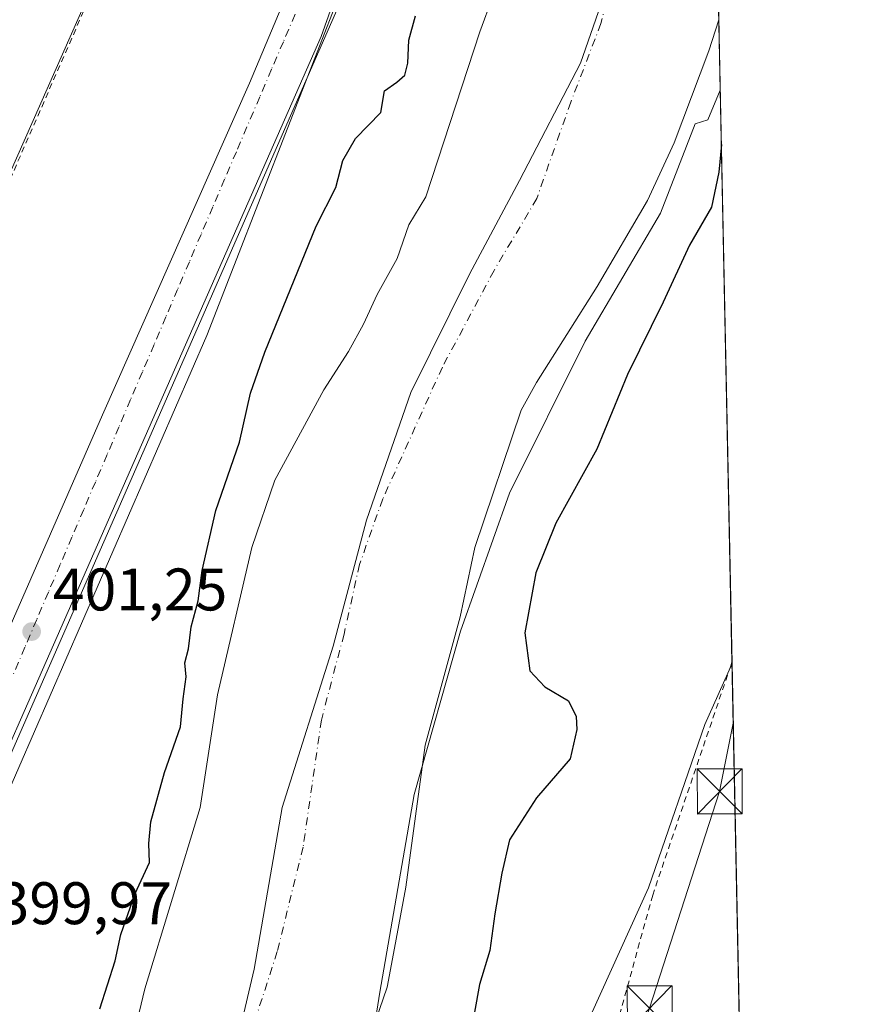
# Model space of a CAD drawing. Units: metres. Extents: x 638426 to 641892, y 4715933 to 4718316.
# Drawn here: x 641750 to 641892, y 4717043 to 4717208 of the extents above; entities that cross this region are included whole.
import ezdxf

# ---------------------------------------------------------------- set-up
doc = ezdxf.new("R2010")
doc.units = ezdxf.units.M
doc.header["$MEASUREMENT"] = 0
doc.linetypes.add('DGN Style 2', pattern=[1.6480167562047852, 0.988810053722871, -0.6592067024819142])
doc.linetypes.add('DGN Style 4', pattern=[2.6384748266838614, 1.318413404963828, -0.6592067024819142, 0.001648016756204785, -0.6592067024819142])
for name, color, linetype, lineweight in [('Alambrada', 7, 'DGN Style 2', 0), ('Arbolado forestal CxS', 92, 'Continuous', 0), ('Comarca CxS', 21, 'Continuous', 0), ('Comunidad Autónoma CxS', 142, 'Continuous', 0), ('Corriente natural Cxs', 4, 'Continuous', 13), ('Corriente natural eje', 4, 'DGN Style 4', 0), ('Cultivos herbáceos CxS', 92, 'Continuous', 0), ('Cultivos leñosos CxS', 92, 'Continuous', 0), ('Curva de nivel maestra', 30, 'Continuous', 30), ('Entidad de ámbito territorial', 7, 'Continuous', 0), ('Entidad de ámbito territorial CxS', 92, 'Continuous', 0), ('Espacio natural protegido', 121, 'Continuous', 13), ('Espacio natural protegido CxS', 121, 'Continuous', 0), ('Municipio CxS', 4, 'Continuous', 0), ('Núcleo urbano CxS', 7, 'Continuous', 0), ('Provincia CxS', 1, 'Continuous', 0), ('Punto de cota en terreno', 7, 'Continuous', 0), ('Recinto industrial CxS', 135, 'Continuous', 0), ('Rótulo de punto de cota en terreno', 7, 'Continuous', 0), ('Suelo desnudo CxS', 253, 'Continuous', 0), ('Tendido', 6, 'Continuous', 0), ('Torre de tendido puntual', 7, 'Continuous', 0), ('Valla', 7, 'DGN Style 2', 0), ('Vegetación y arbolados urbanos CxS', 151, 'Continuous', 0), ('Vía urbana Cxs', 4, 'Continuous', 0), ('Vía urbana eje', 4, 'DGN Style 4', 0)]:
    doc.layers.add(name, color=color, linetype=linetype, lineweight=lineweight)
doc.styles.add('Style-Arial', font='txt')

# ---------------------------------------------------------------- blocks, each defined once
blk = doc.blocks.new('*U14')
at = {"layer": 'Arbolado forestal CxS', "color": 92, "linetype": 'Continuous', "lineweight": 0}
blk.add_polyline3d([(641807.8901000004, 4717035.1801, 393.5577999999951), (641811.5800999999, 4717045.9901, 393.7783000000054), (641812.6801000005, 4717051.610099999, 393.9554999999964), (641814.7200999996, 4717062.690099999, 393.9294999999984), (641817.9600999998, 4717086.4001, 394.1827999999951), (641823.7801000001, 4717107.840100001, 394.5040000000009), (641826.2600999996, 4717119.380100001, 394.3261999999959), (641833.9901000002, 4717142.350099999, 394.4870999999985), (641836.5201000003, 4717146.950099999, 393.8150000000023), (641846.6901000004, 4717162.950099999, 394.0436000000045), (641855.0900999998, 4717177.350099999, 393.2715999999928), (641859.5500999996, 4717186.9801, 393.8653999999952), (641865.3201000001, 4717202.3101, 394.420100000003), (641866.9901000002, 4717207.4901, 394.5960999999952), (641866.9967999998, 4717207.5109, 394.5975999999937), (641869.1926999995, 4717100.024900001, 402.4106000000029), (641864.6580999997, 4717089.885500001, 402.2498000000051), (641855.2456999999, 4717062.580900001, 402.2081999999937), (641845.8331000004, 4717041.865900001, 401.6435000000056)], dxfattribs=at)
blk = doc.blocks.new('*U17')
at = {"layer": 'Arbolado forestal CxS', "color": 92, "linetype": 'Continuous', "lineweight": 0}
for points in [[(641824.0201000003, 4717306.130100001, 396.3867000000027), (641830.5138999998, 4717292.7676, 396.4403000000021), (641837.4313000003, 4717278.533700001, 395.565499999997), (641836.9020999996, 4717251.016899999, 396.3552999999956), (641835.4685000004, 4717243.584799999, 397.1432999999961), (641833.1849999997, 4717231.746400001, 397.0994999999967), (641829.2701000003, 4717211.450099999, 396.8132000000041), (641827.0601000005, 4717205.5101, 396.9893000000012), (641818.0601000005, 4717177.960100001, 396.3678999999975), (641815.2301000003, 4717173.290100001, 396.2424000000028), (641813.2401000002, 4717167.6501, 395.6468000000023), (641809.9200999998, 4717161.630100001, 395.5084999999963), (641807.6201, 4717156.6601, 395.4164000000019), (641805.1601, 4717152.140100001, 395.8608999999997), (641801.0201000003, 4717145.720100001, 396.1040999999968), (641792.8501000004, 4717130.6601, 396.2341000000015), (641789.0201000003, 4717119.390100001, 396.0926000000036), (641783.2600999996, 4717094.8201, 397.9851000000053), (641780.3800999997, 4717076.030099999, 396.818299999999), (641771.1401000004, 4717045.720100001, 396.2587000000058), (641763.1220000006, 4717012.2565, 396.9924000000028)], [(641696.7401000002, 4716966.460100001, 400.6509999999981), (641802.3299000004, 4717207.2336, 401.1705999999977), (641802.9401000004, 4717208.625, 401.1821000000054), (641805.2551999995, 4717217.5547, 401.2541000000056), (641805.3364000004, 4717219.260600001, 401.2599000000046), (641805.5859000003, 4717224.5, 401.2949999999983), (641806.6420999998, 4717224.484400001, 401.2820999999968), (641812.3499999996, 4717224.4, 400.8598999999958), (641817.4600999998, 4717224.630100001, 400.4962999999989), (641816.9800000006, 4717235.039999999, 400.1760999999969), (641811.8700000001, 4717234.800000001, 400.7482000000018), (641807.5148999998, 4717235.033199999, 401.4076999999961), (641806.5780999997, 4717235.0834, 401.4147999999986), (641806.5780999997, 4717242.028700001, 401.4771000000038), (641806.3097000001, 4717247.396500001, 401.3589000000065), (641805.5859000003, 4717261.872500001, 401.4894000000059), (641805.9167, 4717273.448100001, 401.4856), (641806.2334000003, 4717279.148399999, 401.7540000000009), (641806.5780999997, 4717285.3543, 401.8901999999944), (641806.2473999998, 4717296.599099999, 401.8613999999943), (641800.625, 4717307.844000001, 402.1772999999957)]]:
    blk.add_polyline3d(points, dxfattribs=at)
blk = doc.blocks.new('*U25')
at = {"layer": 'Suelo desnudo CxS', "color": 253, "linetype": 'Continuous', "lineweight": 0}
for points in [[(641864.9030999999, 4717309.997400001, 394.6104999999953), (641866.9967999998, 4717207.5109, 394.5975999999937), (641866.9901000002, 4717207.4901, 394.5960999999952), (641865.3201000001, 4717202.3101, 394.420100000003), (641859.5500999996, 4717186.9801, 393.8653999999952), (641855.0900999998, 4717177.350099999, 393.2715999999928), (641846.6901000004, 4717162.950099999, 394.0436000000045), (641836.5201000003, 4717146.950099999, 393.8150000000023), (641833.9901000002, 4717142.350099999, 394.4870999999985), (641826.2600999996, 4717119.380100001, 394.3261999999959), (641823.7801000001, 4717107.840100001, 394.5040000000009), (641817.9600999998, 4717086.4001, 394.1827999999951), (641814.7200999996, 4717062.690099999, 393.9294999999984), (641812.6801000005, 4717051.610099999, 393.9554999999964), (641811.5800999999, 4717045.9901, 393.7783000000054), (641807.8901000004, 4717035.1801, 393.5577999999951)], [(641763.1220000006, 4717012.2565, 396.9924000000028), (641771.1401000004, 4717045.720100001, 396.2587000000058), (641780.3800999997, 4717076.030099999, 396.818299999999), (641783.2600999996, 4717094.8201, 397.9851000000053), (641789.0201000003, 4717119.390100001, 396.0926000000036), (641792.8501000004, 4717130.6601, 396.2341000000015), (641801.0201000003, 4717145.720100001, 396.1040999999968), (641805.1601, 4717152.140100001, 395.8608999999997), (641807.6201, 4717156.6601, 395.4164000000019), (641809.9200999998, 4717161.630100001, 395.5084999999963), (641813.2401000002, 4717167.6501, 395.6468000000023), (641815.2301000003, 4717173.290100001, 396.2424000000028), (641818.0601000005, 4717177.960100001, 396.3678999999975), (641827.0601000005, 4717205.5101, 396.9893000000012), (641829.2701000003, 4717211.450099999, 396.8132000000041), (641833.1849999997, 4717231.746400001, 397.0994999999967), (641835.4685000004, 4717243.584799999, 397.1432999999961), (641836.9020999996, 4717251.016899999, 396.3552999999956), (641837.4313000003, 4717278.533700001, 395.565499999997), (641830.5138999998, 4717292.7676, 396.4403000000021), (641824.0201000003, 4717306.130100001, 396.3867000000027)]]:
    blk.add_polyline3d(points, dxfattribs=at)
blk = doc.blocks.new('*U27')
at = {"layer": 'Espacio natural protegido CxS', "color": 121, "linetype": 'Continuous', "lineweight": 0, "flags": 128}
blk.add_lwpolyline([(641805.3415, 4717013.488700001), (641810.3730999995, 4717045.173300001), (641816.1298499996, 4717078.149900001), (641823.8343000005, 4717105.4595), (641832.0488999991, 4717128.4593), (641844.6414499996, 4717153.8729), (641857.2269500003, 4717175.217599999), (641863.0120999992, 4717190.135299998), (641865.1552499996, 4717190.796399999), (641867.2369081121, 4717195.759196595), (641881.6874117604, 4716488.408758292)], dxfattribs=at)
blk = doc.blocks.new('5PATER')
at = {"layer": 'Cultivos leñosos CxS', "linetype": 'Continuous', "lineweight": 0}
h = blk.add_hatch(color=51, dxfattribs=at)
edge = h.paths.add_edge_path()
edge.add_ellipse((0, 0), major_axis=(-0.1095731443231308, -0.1110710700762829), ratio=0.9994222409660322, start_angle=0, end_angle=360)
blk = doc.blocks.new('*U34')
at = {"layer": 'Vía urbana Cxs', "color": 4, "linetype": 'Continuous', "lineweight": 0}
for points in [[(641764.9864999996, 4717302.8421, 402.3246000000072), (641777.5542000001, 4717293.978499999, 402.0625), (641785.8886000002, 4717285.7764, 401.8945999999996), (641794.4875999996, 4717274.796200001, 402.0623000000051), (641798.4809999998, 4717267.220000001, 402.1753000000026), (641801.4937000005, 4717261.083000001, 402.9921999999933), (641802.8767999997, 4717256.8555, 402.5194000000047), (641804.0228000004, 4717252.557700001, 403.5544999999984), (641804.9281000001, 4717248.2028, 404.2353000000003), (641805.5899999999, 4717243.804300001, 404.125), (641805.9961000001, 4717239.530300001, 402.7783999999957), (641806.1721999999, 4717235.240499999, 401.811400000006), (641806.1179999998, 4717230.9476, 401.7848999999987), (641805.8334999997, 4717226.663699999, 401.9309999999969), (641805.3196, 4717222.4012, 402.4312999999966), (641804.5778000001, 4717218.1724, 403.6909000000014), (641803.6102, 4717213.989600001, 403.6388000000007), (641802.4195999998, 4717209.864600001, 402.9057999999932), (641800.573, 4717204.681500001, 402.4717999999993), (641698.4966000002, 4716972.8928, 401.5494000000036)], [(641699.2903000005, 4716995.117799999, 402.1524000000064), (641743.3436000004, 4717094.336800001, 401.5326000000059), (641764.0604999998, 4717141.564999999, 401.085500000001), (641788.5873999996, 4717196.8895, 400.9360000000015), (641795.4929999998, 4717213.399499999, 401.1762000000017)]]:
    blk.add_polyline3d(points, dxfattribs=at)
blk = doc.blocks.new('5TTEND')
at = {"layer": 'Recinto industrial CxS', "color": 7, "linetype": 'Continuous', "lineweight": 0}
for p, q in [((-0.375, 0.3754), (0.375, -0.3746)), ((0.3720000000000001, 0.3784000000000001), (-0.3720000000000001, -0.3776))]:
    blk.add_line(p, q, dxfattribs=at)
at = {"layer": 'Recinto industrial CxS', "color": 7, "linetype": 'Continuous', "lineweight": 0, "flags": 128}
blk.add_lwpolyline([(-0.375, -0.3746), (0.375, -0.3746), (0.375, 0.3754), (-0.375, 0.3754), (-0.3720000000000001, -0.3776)], dxfattribs=at)

msp = doc.modelspace()

# ---------------------------------------------------------------- linework, layer by layer
at = {"layer": 'Alambrada', "color": 7, "linetype": 'DGN Style 2', "lineweight": 0}
msp.add_polyline3d([(641869.1873000005, 4717100.289000001, 406.3916999999929), (641869.1700999998, 4717100.2401, 406.3845000000001), (641868.9801000003, 4717099.6801, 406.286300000007), (641855.9401000004, 4717061.390100001, 407.2847000000039), (641849.6101000002, 4717038.440099999, 405.7773000000016), (641847.1700999998, 4717016.920100001, 408.8847999999998), (641846.2100999998, 4717003.0101, 409.4443000000028), (641839.1401000004, 4716980.5001, 413.6003000000055), (641829.8400999998, 4716949.590100001, 411.2891999999993), (641823.3901000004, 4716934.550100001, 409.5342999999993), (641814.8400999998, 4716920.380100001, 408.1310999999987), (641799.6901000004, 4716890.4101, 406.8389000000025)], dxfattribs=at)
at = {"layer": 'Arbolado forestal CxS', "color": 92, "linetype": 'Continuous', "lineweight": 0, "extrusion": (-0.001481973647964862, 0.07254384144331152, 0.9973641234888865), "elevation": 341646.6812406267, "flags": 128}
msp.add_lwpolyline([(-738079.2413042362, -4690688.294582441), (-738079.2413042362, -4690580.766881563)], dxfattribs=at)
at = {"layer": 'Arbolado forestal CxS', "color": 92, "linetype": 'Continuous', "lineweight": 0, "extrusion": (-0.0008428155035608235, 0.04121992047395844, 0.9991497424401148), "elevation": 194299.5790346492, "flags": 128}
msp.add_lwpolyline([(-738164.5105273922, -4698977.78041895), (-738164.5105273923, -4698977.516038959)], dxfattribs=at)
at = {"layer": 'Arbolado forestal CxS', "color": 92, "linetype": 'Continuous', "lineweight": 0}
for points in [[(641763.1220000006, 4717012.2565, 396.9924000000028), (641771.1401000004, 4717045.720100001, 396.2587000000058), (641780.3800999997, 4717076.030099999, 396.818299999999), (641783.2600999996, 4717094.8201, 397.9851000000053), (641789.0201000003, 4717119.390100001, 396.0926000000036), (641792.8501000004, 4717130.6601, 396.2341000000015), (641801.0201000003, 4717145.720100001, 396.1040999999968), (641805.1601, 4717152.140100001, 395.8608999999997), (641807.6201, 4717156.6601, 395.4164000000019), (641809.9200999998, 4717161.630100001, 395.5084999999963), (641813.2401000002, 4717167.6501, 395.6468000000023), (641815.2301000003, 4717173.290100001, 396.2424000000028), (641818.0601000005, 4717177.960100001, 396.3678999999975), (641827.0601000005, 4717205.5101, 396.9893000000012), (641829.2701000003, 4717211.450099999, 396.8132000000041), (641833.1849999997, 4717231.746400001, 397.0994999999967), (641835.4685000004, 4717243.584799999, 397.1432999999961), (641836.9020999996, 4717251.016899999, 396.3552999999956), (641837.4313000003, 4717278.533700001, 395.565499999997), (641830.5138999998, 4717292.7676, 396.4403000000021), (641824.0201000003, 4717306.130100001, 396.3867000000027)], [(641806.2334000003, 4717279.148399999, 401.7540000000009), (641805.9167, 4717273.448100001, 401.4856), (641805.5859000003, 4717261.872500001, 401.4894000000059), (641806.3097000001, 4717247.396500001, 401.3589000000065), (641806.5780999997, 4717242.028700001, 401.4771000000038), (641806.5780999997, 4717235.0834, 401.4147999999986), (641807.5148999998, 4717235.033199999, 401.4076999999961), (641811.8700000001, 4717234.800000001, 400.7482000000018), (641816.9800000006, 4717235.039999999, 400.1760999999969), (641817.4600999998, 4717224.630100001, 400.4962999999989), (641812.3499999996, 4717224.4, 400.8598999999958), (641806.6420999998, 4717224.484400001, 401.2820999999968), (641805.5859000003, 4717224.5, 401.2949999999983), (641805.3364000004, 4717219.260600001, 401.2599000000046), (641805.2551999995, 4717217.5547, 401.2541000000056), (641802.9401000004, 4717208.625, 401.1821000000054), (641802.3299000004, 4717207.2336, 401.1705999999977), (641696.7401000002, 4716966.460100001, 400.6509999999981), (641695.5499999998, 4716963.850000001, 400.5673999999999), (641671.9420999996, 4716900.8893, 400.1003000000055), (641646.9389000004, 4716888.189300001, 400.4187999999995), (641615.7340000002, 4716878.528899999, 402.7391000000061)], [(641866.9967999998, 4717207.5109, 394.5975999999937), (641866.9901000002, 4717207.4901, 394.5960999999952), (641865.3201000001, 4717202.3101, 394.420100000003), (641859.5500999996, 4717186.9801, 393.8653999999952), (641855.0900999998, 4717177.350099999, 393.2715999999928), (641846.6901000004, 4717162.950099999, 394.0436000000045), (641836.5201000003, 4717146.950099999, 393.8150000000023), (641833.9901000002, 4717142.350099999, 394.4870999999985), (641826.2600999996, 4717119.380100001, 394.3261999999959), (641823.7801000001, 4717107.840100001, 394.5040000000009), (641817.9600999998, 4717086.4001, 394.1827999999951), (641814.7200999996, 4717062.690099999, 393.9294999999984), (641812.6801000005, 4717051.610099999, 393.9554999999964), (641811.5800999999, 4717045.9901, 393.7783000000054), (641807.8901000004, 4717035.1801, 393.5577999999951)], [(641869.1926999995, 4717100.024900001, 402.4106000000029), (641864.6580999997, 4717089.885500001, 402.2498000000051), (641855.2456999999, 4717062.580900001, 402.2081999999937), (641845.8331000004, 4717041.865900001, 401.6435000000056)]]:
    msp.add_polyline3d(points, dxfattribs=at)
at = {"layer": 'Comarca CxS', "color": 21, "linetype": 'Continuous', "lineweight": 0, "flags": 128}
msp.add_lwpolyline([(640467.8764577382, 4715973.433649577), (638472.3200010427, 4715933.099982826), (638457.8689753755, 4716658.284424899), (638426.2200010421, 4718246.499982799), (641191.9755266805, 4718302.395408884), (641322.286399999, 4718305.029100001), (641459.699099999, 4718307.8062), (641844.3600010681, 4718315.579982803), (641862.2448000005, 4717440.122700001), (641862.4283999993, 4717431.133199999), (641863.1216631468, 4717397.199403015), (641863.7013999998, 4717368.819399999), (641864.3908221414, 4717335.073909355), (641864.6566792437, 4717322.064427508), (641867.2369081121, 4717195.759196595), (641881.6874117604, 4716488.408758292), (641891.6200010688, 4716002.209982827), (641017.0850943067, 4715984.53411133), (640877.2997340391, 4715981.708806078), (640814.9276560006, 4715980.448157901)], close=True, dxfattribs=at)
at = {"layer": 'Comunidad Autónoma CxS', "color": 142, "linetype": 'Continuous', "lineweight": 0, "flags": 128}
msp.add_lwpolyline([(640467.8764577382, 4715973.433649577), (638472.3200010427, 4715933.099982826), (638457.8689753755, 4716658.284424899), (638426.2200010421, 4718246.499982799), (641191.9755266805, 4718302.395408884), (641322.286399999, 4718305.029100001), (641459.699099999, 4718307.8062), (641844.3600010681, 4718315.579982803), (641862.2448000005, 4717440.122700001), (641862.4283999993, 4717431.133199999), (641863.1216631468, 4717397.199403015), (641863.7013999998, 4717368.819399999), (641864.3908221414, 4717335.073909355), (641864.6566792437, 4717322.064427508), (641867.2369081121, 4717195.759196595), (641881.6874117604, 4716488.408758292), (641891.6200010688, 4716002.209982827), (641017.0850943067, 4715984.53411133), (640877.2997340391, 4715981.708806078), (640814.9276560006, 4715980.448157901)], close=True, dxfattribs=at)
at = {"layer": 'Corriente natural Cxs', "color": 4, "linetype": 'Continuous', "lineweight": 13}
for points in [[(641864.9030999999, 4717309.997400001, 394.6104999999953), (641866.9967999998, 4717207.5109, 394.5975999999937), (641866.9901000002, 4717207.4901, 394.5960999999952), (641865.3201000001, 4717202.3101, 394.420100000003), (641859.5500999996, 4717186.9801, 393.8653999999952), (641855.0900999998, 4717177.350099999, 393.2715999999928), (641846.6901000004, 4717162.950099999, 394.0436000000045), (641836.5201000003, 4717146.950099999, 393.8150000000023), (641833.9901000002, 4717142.350099999, 394.4870999999985), (641826.2600999996, 4717119.380100001, 394.3261999999959), (641823.7801000001, 4717107.840100001, 394.5040000000009), (641817.9600999998, 4717086.4001, 394.1827999999951), (641814.7200999996, 4717062.690099999, 393.9294999999984), (641812.6801000005, 4717051.610099999, 393.9554999999964), (641811.5800999999, 4717045.9901, 393.7783000000054), (641807.8901000004, 4717035.1801, 393.5577999999951)], [(641763.1220000006, 4717012.2565, 396.9924000000028), (641771.1401000004, 4717045.720100001, 396.2587000000058), (641780.3800999997, 4717076.030099999, 396.818299999999), (641783.2600999996, 4717094.8201, 397.9851000000053), (641789.0201000003, 4717119.390100001, 396.0926000000036), (641792.8501000004, 4717130.6601, 396.2341000000015), (641801.0201000003, 4717145.720100001, 396.1040999999968), (641805.1601, 4717152.140100001, 395.8608999999997), (641807.6201, 4717156.6601, 395.4164000000019), (641809.9200999998, 4717161.630100001, 395.5084999999963), (641813.2401000002, 4717167.6501, 395.6468000000023), (641815.2301000003, 4717173.290100001, 396.2424000000028), (641818.0601000005, 4717177.960100001, 396.3678999999975), (641827.0601000005, 4717205.5101, 396.9893000000012), (641829.2701000003, 4717211.450099999, 396.8132000000041), (641836.9020999996, 4717251.016899999, 396.3552999999956), (641837.4313000003, 4717278.533700001, 395.565499999997), (641824.0201000003, 4717306.130100001, 396.3867000000027)], [(641763.1220000006, 4717012.2565, 396.9924000000028), (641771.1401000004, 4717045.720100001, 396.2587000000058), (641780.3800999997, 4717076.030099999, 396.818299999999), (641783.2600999996, 4717094.8201, 397.9851000000053), (641789.0201000003, 4717119.390100001, 396.0926000000036), (641792.8501000004, 4717130.6601, 396.2341000000015), (641801.0201000003, 4717145.720100001, 396.1040999999968), (641805.1601, 4717152.140100001, 395.8608999999997), (641807.6201, 4717156.6601, 395.4164000000019), (641809.9200999998, 4717161.630100001, 395.5084999999963), (641813.2401000002, 4717167.6501, 395.6468000000023), (641815.2301000003, 4717173.290100001, 396.2424000000028), (641818.0601000005, 4717177.960100001, 396.3678999999975), (641827.0601000005, 4717205.5101, 396.9893000000012), (641829.2701000003, 4717211.450099999, 396.8132000000041), (641836.9020999996, 4717251.016899999, 396.3552999999956), (641837.4313000003, 4717278.533700001, 395.565499999997), (641824.0201000003, 4717306.130100001, 396.3867000000027)], [(641866.9967999998, 4717207.5109, 394.5975999999937), (641866.9901000002, 4717207.4901, 394.5960999999952), (641865.3201000001, 4717202.3101, 394.420100000003), (641859.5500999996, 4717186.9801, 393.8653999999952), (641855.0900999998, 4717177.350099999, 393.2715999999928), (641846.6901000004, 4717162.950099999, 394.0436000000045), (641836.5201000003, 4717146.950099999, 393.8150000000023), (641833.9901000002, 4717142.350099999, 394.4870999999985), (641826.2600999996, 4717119.380100001, 394.3261999999959), (641823.7801000001, 4717107.840100001, 394.5040000000009), (641817.9600999998, 4717086.4001, 394.1827999999951), (641814.7200999996, 4717062.690099999, 393.9294999999984), (641812.6801000005, 4717051.610099999, 393.9554999999964), (641811.5800999999, 4717045.9901, 393.7783000000054), (641807.8901000004, 4717035.1801, 393.5577999999951)]]:
    msp.add_polyline3d(points, dxfattribs=at)
at = {"layer": 'Corriente natural eje', "color": 4, "linetype": 'DGN Style 4', "lineweight": 0}
msp.add_polyline3d([(641850.7448000005, 4717272.437100001, 393.9106000000029), (641852.0201000003, 4717244.200099999, 393.0366000000067), (641850.9101, 4717226.190099999, 393.6716000000015), (641848.8300999999, 4717213.020099999, 392.6391000000003), (641847.3000999996, 4717206.880100001, 392.213699999993), (641842.2701000003, 4717193.770099999, 392.624100000001), (641836.5800999999, 4717177.6601, 393.2161000000052), (641829.4401000004, 4717165.630100001, 393.8626999999979), (641820.8101000005, 4717149.5101, 393.8945999999996), (641810.8601000002, 4717127.5101, 393.3371999999945), (641806.9801000003, 4717116.5801, 392.7774999999965), (641804.3901000004, 4717104.9301, 393.3947999999946), (641800.6101000002, 4717090.610099999, 392.9848000000056), (641797.5500999996, 4717069.360099999, 393.074099999998), (641793.2301000003, 4717051.940099999, 392.670299999998), (641789.5201000003, 4717040.450099999, 392.9872999999934)], dxfattribs=at)
at = {"layer": 'Cultivos herbáceos CxS', "color": 92, "linetype": 'Continuous', "lineweight": 0, "extrusion": (-1.500555556968359e-05, 0.0007345139075222548, 0.9999997301320401), "elevation": 3857.554459026873, "flags": 128}
msp.add_lwpolyline([(641869.1985661322, 4717098.463935275), (641873.5578684852, 4716885.078477711)], dxfattribs=at)
at = {"layer": 'Cultivos herbáceos CxS', "color": 92, "linetype": 'Continuous', "lineweight": 0}
for points in [[(641845.8331000004, 4717041.865900001, 401.6435000000056), (641855.2456999999, 4717062.580900001, 402.2081999999937), (641864.6580999997, 4717089.885500001, 402.2498000000051), (641869.1926999995, 4717100.024900001, 402.4106000000029), (641877.9049000005, 4716673.562899999, 401.1888000000035)], [(641869.1926999995, 4717100.024900001, 402.4106000000029), (641864.6580999997, 4717089.885500001, 402.2498000000051), (641855.2456999999, 4717062.580900001, 402.2081999999937), (641845.8331000004, 4717041.865900001, 401.6435000000056)]]:
    msp.add_polyline3d(points, dxfattribs=at)
at = {"layer": 'Curva de nivel maestra', "color": 30, "linetype": 'Continuous', "lineweight": 30, "flags": 128}
for points, elevation in [([(641763.6200000001, 4717042.4101), (641766.1600000003, 4717050.4101), (641767.1100000005, 4717054.8201), (641769.5099999999, 4717061.6601), (641771.9000000004, 4717066.840100001), (641771.8099999997, 4717070.020099999), (641772.1399999997, 4717073.610099999), (641774.4199999999, 4717081.850099999), (641777.0999999996, 4717089.4801), (641777.5499999998, 4717094.1501), (641778, 4717097.8201), (641777.7999999998, 4717100.1501), (641778.4199999999, 4717102.4801), (641778.8700000001, 4717106.1501), (641780.04, 4717110.4801), (641780.7100000001, 4717115.5701), (641782.9900000002, 4717125.5701), (641786.9600000001, 4717136.9901), (641788.7599999999, 4717145.170100001), (641791.1399999997, 4717151.9901), (641799.75, 4717173.0601), (641803.0300000003, 4717179.4801), (641804.2100000001, 4717184.030099999), (641806.3300000001, 4717187.670100001), (641810.5499999998, 4717192.030099999), (641811.1699999999, 4717195.630100001), (641813.2000000002, 4717197.0601), (641814.54, 4717198.2401), (641815.0599999997, 4717200.2601), (641815.2199999997, 4717204.100099999), (641816.3499999996, 4717208.1501)], 400.0000000000001), ([(641867.4227, 4717186.663899999), (641867.0099999999, 4717182.040100001), (641865.7800000003, 4717176.190099999), (641862.0800000001, 4717169.880100001), (641857.7000000002, 4717160.370100001), (641851.7199999997, 4717148.270099999), (641846.6200000001, 4717135.8201), (641839.75, 4717123.4801), (641836.4199999999, 4717115.1501), (641834.5800000001, 4717105.1501), (641835.4000000004, 4717098.800100001), (641837.9199999999, 4717096.170100001), (641841.8600000005, 4717093.790100001), (641843.1799999997, 4717091.190099999), (641843.2599999999, 4717089.0101), (641842.1399999997, 4717084.1501), (641836.5599999997, 4717077.590100001), (641832.0099999999, 4717070.5801), (641830.7699999996, 4717065.040100001), (641829.5999999996, 4717058.2601), (641828.7699999996, 4717052.120100001), (641826.9900000002, 4717046.4801), (641826.2000000002, 4717041.8201)], 400)]:
    msp.add_lwpolyline(points, dxfattribs=dict(at, elevation=elevation))
at = {"layer": 'Entidad de ámbito territorial', "color": 7, "linetype": 'Continuous', "lineweight": 0, "flags": 128}
msp.add_lwpolyline([(641815.2260000001, 4717382.357000002), (641830.9470000013, 4717353.533000002), (641836.8030000023, 4717336.15), (641844.2879999996, 4717319.576000002), (641850.7720000012, 4717302.465), (641854.0370000006, 4717282.464000001), (641856.7850000003, 4717262.704000002), (641857.4480000003, 4717248.987000001), (641856.1710000003, 4717236.359999998), (641853.3090000018, 4717225.722000001), (641850.6890000021, 4717219.796999999), (641843.8960000009, 4717200.272), (641833.6750000007, 4717180.649000002), (641825.368000001, 4717165.023000001), (641815.5310000003, 4717145.283), (641808.1570000013, 4717123.96), (641802.5530000004, 4717102.942999999), (641794.075000002, 4717075.993000002), (641789.4100000013, 4717049.024999999), (641782.6360000012, 4717020.344000001)], dxfattribs=at)
at = {"layer": 'Entidad de ámbito territorial CxS', "color": 92, "linetype": 'Continuous', "lineweight": 0, "flags": 128}
msp.add_lwpolyline([(641850.7720000006, 4717302.465), (641854.037, 4717282.464000001), (641856.7849999996, 4717262.704000001), (641857.4479999997, 4717248.987000001), (641856.1709999997, 4717236.359999999), (641853.3090000012, 4717225.722), (641850.6889999993, 4717219.797), (641843.8960000003, 4717200.272), (641833.675, 4717180.649000001), (641825.3680000004, 4717165.023), (641815.5309999997, 4717145.283), (641808.1570000007, 4717123.960000001), (641802.5529999998, 4717102.943), (641794.0749999993, 4717075.993000001), (641789.4100000006, 4717049.025), (641782.6360000008, 4717020.344000001)], dxfattribs=at)
at = {"layer": 'Espacio natural protegido', "color": 121, "linetype": 'Continuous', "lineweight": 13, "flags": 128}
for points in [[(641804.4999000023, 4717302.212499999), (641806.0888000015, 4717297.008499999), (641806.287500001, 4717294.997099998), (641806.3867000003, 4717293.992500001), (641808.8134000006, 4717274.062700002), (641809.2918000009, 4717243.880100001), (641804.0212000011, 4717212.738400001), (641781.5020000007, 4717154.767199999), (641747.4842999995, 4717076.674300001), (641721.6111000013, 4717020.140100001)], [(641682.4877000008, 4716811.747799999), (641686.0121000003, 4716809.985699999), (641702.5018999994, 4716799.686699999), (641706.7812000017, 4716805.404700002), (641713.4433000013, 4716812.774899999), (641715.3963000011, 4716814.935500002), (641729.8696999997, 4716832.6452), (641745.8472999998, 4716855.358899998), (641760.4679000014, 4716880.957499998), (641775.2335000003, 4716910.249099998), (641786.9979000009, 4716942.594799999), (641787.8071999997, 4716944.819500002), (641797.4479000004, 4716979.688100002), (641803.0575000012, 4717003.708800001), (641805.3415000006, 4717013.488700002), (641810.3731000023, 4717045.173300002), (641816.1299000018, 4717078.149900001), (641823.834300001, 4717105.4595), (641832.0488999997, 4717128.459299999), (641844.6415000019, 4717153.8729), (641857.2270000002, 4717175.2176), (641863.0120999998, 4717190.135299999), (641865.1553000016, 4717190.796399998), (641867.2368993879, 4717195.759198541)], [(641682.4877000008, 4716811.747799999), (641686.0121000003, 4716809.985699999), (641702.5018999994, 4716799.686699999), (641706.7812000017, 4716805.404700002), (641713.4433000013, 4716812.774899999), (641715.3963000011, 4716814.935500002), (641729.8696999997, 4716832.6452), (641745.8472999998, 4716855.358899998), (641760.4679000014, 4716880.957499998), (641775.2335000003, 4716910.249099998), (641786.9979000009, 4716942.594799999), (641787.8071999997, 4716944.819500002), (641797.4479000004, 4716979.688100002), (641803.0575000012, 4717003.708800001), (641805.3415000006, 4717013.488700002), (641810.3731000023, 4717045.173300002), (641816.1299000018, 4717078.149900001), (641823.834300001, 4717105.4595), (641832.0488999997, 4717128.459299999), (641844.6415000019, 4717153.8729), (641857.2270000002, 4717175.2176), (641863.0120999998, 4717190.135299999), (641865.1553000016, 4717190.796399998), (641867.2368993879, 4717195.759198541)]]:
    msp.add_lwpolyline(points, dxfattribs=at)
at = {"layer": 'Espacio natural protegido CxS', "color": 121, "linetype": 'Continuous', "lineweight": 0, "flags": 128}
for points in [[(641864.6566792437, 4717322.064427508), (641867.2369081121, 4717195.759196595), (641865.1552499996, 4717190.796399999), (641863.0120999992, 4717190.135299998), (641857.2269500003, 4717175.217599999), (641844.6414499996, 4717153.8729), (641832.0488999991, 4717128.4593), (641823.8343000005, 4717105.4595), (641816.1298499996, 4717078.149900001), (641810.3730999995, 4717045.173300001), (641805.3415, 4717013.488700001)], [(641721.6111000007, 4717020.140100001), (641747.484299999, 4717076.6743), (641781.5020000001, 4717154.767200001), (641804.0212000007, 4717212.7384), (641809.2918000004, 4717243.880100001), (641808.8134000001, 4717274.062700001), (641806.3866999998, 4717293.992500001), (641806.2875000006, 4717294.997099999), (641806.088800001, 4717297.0085), (641804.4998999994, 4717302.2125)]]:
    msp.add_lwpolyline(points, dxfattribs=at)
at = {"layer": 'Municipio CxS', "color": 4, "linetype": 'Continuous', "lineweight": 0, "flags": 128}
msp.add_lwpolyline([(641864.6566792437, 4717322.064427508), (641867.2369081121, 4717195.759196595), (641881.6874117604, 4716488.408758292)], dxfattribs=at)
at = {"layer": 'Núcleo urbano CxS', "color": 7, "linetype": 'Continuous', "lineweight": 0}
for points in [[(641800.625, 4717307.844000001, 402.1772999999957), (641806.2473999998, 4717296.599099999, 401.8613999999943), (641806.5780999997, 4717285.3543, 401.8901999999944), (641806.2334000003, 4717279.148399999, 401.7540000000009), (641799.3602999998, 4717282.133300001, 401.8776999999973), (641799.3476999998, 4717281.944900001, 401.8764999999985), (641789.6322999997, 4717274.7523, 401.8289999999979), (641782.5174000004, 4717258.655900001, 401.8371000000043), (641748.6475000001, 4717182.030300001, 402.0653000000021), (641699.3936999999, 4717203.444300001, 403.3831999999966), (641624.6897, 4717235.919500001, 403.6683000000049), (641618.1776999999, 4717238.750399999, 403.7296000000061), (641623.5000999998, 4717250.670100001, 403.210500000001), (641651.3800999997, 4717313.960100001, 403.0605999999971)], [(641806.2334000003, 4717279.148399999, 401.7540000000009), (641799.3602999998, 4717282.133300001, 401.8776999999973), (641799.3476999998, 4717281.944900001, 401.8764999999985), (641789.6322999997, 4717274.7523, 401.8289999999979), (641782.5174000004, 4717258.655900001, 401.8371000000043), (641748.6475000001, 4717182.030300001, 402.0653000000021)]]:
    msp.add_polyline3d(points, dxfattribs=at)
at = {"layer": 'Provincia CxS', "color": 1, "linetype": 'Continuous', "lineweight": 0, "flags": 128}
msp.add_lwpolyline([(640467.8764577382, 4715973.433649577), (638472.3200010427, 4715933.099982826), (638457.8689753755, 4716658.284424899), (638426.2200010421, 4718246.499982799), (641191.9755266805, 4718302.395408884), (641322.286399999, 4718305.029100001), (641459.699099999, 4718307.8062), (641844.3600010681, 4718315.579982803), (641862.2448000005, 4717440.122700001), (641862.4283999993, 4717431.133199999), (641863.1216631468, 4717397.199403015), (641863.7013999998, 4717368.819399999), (641864.3908221414, 4717335.073909355), (641864.6566792437, 4717322.064427508), (641867.2369081121, 4717195.759196595), (641881.6874117604, 4716488.408758292), (641891.6200010688, 4716002.209982827), (641017.0850943067, 4715984.53411133), (640877.2997340391, 4715981.708806078), (640814.9276560006, 4715980.448157901)], close=True, dxfattribs=at)
at = {"layer": 'Recinto industrial CxS', "color": 135, "linetype": 'Continuous', "lineweight": 0}
for points in [[(641800.625, 4717307.844000001, 403.2146000000066), (641806.2473999998, 4717296.599099999, 407.318299999999), (641806.5780999997, 4717285.3543, 405.6193999999959), (641806.2334000003, 4717279.148399999, 404.7167999999947), (641805.9167, 4717273.448100001, 404.8702999999951), (641805.5859000003, 4717261.872500001, 406.9140000000043), (641806.3097000001, 4717247.396500001, 405.5424000000057), (641806.5780999997, 4717242.028700001, 404.3239999999932), (641806.5780999997, 4717235.0834, 401.8417000000045), (641807.5148999998, 4717235.033199999, 401.9263000000064), (641811.8700000001, 4717234.800000001, 405.0970999999991), (641816.9800000006, 4717235.039999999, 410.724000000002), (641817.4600999998, 4717224.630100001, 409.292300000001), (641812.3499999996, 4717224.4, 408.1778999999952), (641806.6420999998, 4717224.484400001, 402.4704000000056), (641805.5859000003, 4717224.5, 402.1983000000037), (641805.3364000004, 4717219.260600001, 403.8580999999977), (641805.2551999995, 4717217.5547, 404.5531999999948), (641802.9401000004, 4717208.625, 403.3181000000041), (641802.3299000004, 4717207.2336, 402.9637999999977), (641696.7401000002, 4716966.460100001, 401.4811000000045)], [(641812.3501000004, 4717224.4001, 408.1778999999952), (641806.6420999998, 4717224.484400001, 402.4704000000056), (641805.5859000003, 4717224.5, 402.1983000000037), (641805.3364000004, 4717219.260600001, 403.8580999999977), (641805.2551999995, 4717217.5547, 404.5531999999948), (641802.9401000004, 4717208.625, 403.3181000000041), (641802.3299000004, 4717207.2336, 402.9637999999977), (641696.7401000002, 4716966.460100001, 401.4811000000045)]]:
    msp.add_polyline3d(points, dxfattribs=at)
at = {"layer": 'Suelo desnudo CxS', "color": 253, "linetype": 'Continuous', "lineweight": 0, "extrusion": (-0.0003820825786226403, 0.01870321923616754, 0.9998250064901893), "elevation": 88376.24860956977, "flags": 128}
msp.add_lwpolyline([(-738079.4490640783, -4702359.648359715), (-738079.4490640784, -4702283.324485101)], dxfattribs=at)
at = {"layer": 'Suelo desnudo CxS', "color": 253, "linetype": 'Continuous', "lineweight": 0}
for points in [[(641763.1220000006, 4717012.2565, 396.9924000000028), (641771.1401000004, 4717045.720100001, 396.2587000000058), (641780.3800999997, 4717076.030099999, 396.818299999999), (641783.2600999996, 4717094.8201, 397.9851000000053), (641789.0201000003, 4717119.390100001, 396.0926000000036), (641792.8501000004, 4717130.6601, 396.2341000000015), (641801.0201000003, 4717145.720100001, 396.1040999999968), (641805.1601, 4717152.140100001, 395.8608999999997), (641807.6201, 4717156.6601, 395.4164000000019), (641809.9200999998, 4717161.630100001, 395.5084999999963), (641813.2401000002, 4717167.6501, 395.6468000000023), (641815.2301000003, 4717173.290100001, 396.2424000000028), (641818.0601000005, 4717177.960100001, 396.3678999999975), (641827.0601000005, 4717205.5101, 396.9893000000012), (641829.2701000003, 4717211.450099999, 396.8132000000041), (641833.1849999997, 4717231.746400001, 397.0994999999967), (641835.4685000004, 4717243.584799999, 397.1432999999961), (641836.9020999996, 4717251.016899999, 396.3552999999956), (641837.4313000003, 4717278.533700001, 395.565499999997), (641830.5138999998, 4717292.7676, 396.4403000000021), (641824.0201000003, 4717306.130100001, 396.3867000000027)], [(641866.9967999998, 4717207.5109, 394.5975999999937), (641866.9901000002, 4717207.4901, 394.5960999999952), (641865.3201000001, 4717202.3101, 394.420100000003), (641859.5500999996, 4717186.9801, 393.8653999999952), (641855.0900999998, 4717177.350099999, 393.2715999999928), (641846.6901000004, 4717162.950099999, 394.0436000000045), (641836.5201000003, 4717146.950099999, 393.8150000000023), (641833.9901000002, 4717142.350099999, 394.4870999999985), (641826.2600999996, 4717119.380100001, 394.3261999999959), (641823.7801000001, 4717107.840100001, 394.5040000000009), (641817.9600999998, 4717086.4001, 394.1827999999951), (641814.7200999996, 4717062.690099999, 393.9294999999984), (641812.6801000005, 4717051.610099999, 393.9554999999964), (641811.5800999999, 4717045.9901, 393.7783000000054), (641807.8901000004, 4717035.1801, 393.5577999999951)]]:
    msp.add_polyline3d(points, dxfattribs=at)
at = {"layer": 'Tendido', "color": 6, "linetype": 'Continuous', "lineweight": 0}
msp.add_polyline3d([(641869.3954999996, 4717090.0954, 404.7976999999955), (641867.1256999997, 4717078.681, 403.352899999998), (641855.4310999997, 4717042.485900001, 403.9967999999935), (641850.5626999997, 4717027.695699999, 405.9609999999957), (641831.4468, 4716949.265799999, 410.2369999999937), (641804.1679999996, 4716892.850500001, 403.8858000000037), (641770.6688999999, 4716846.896700001, 414.668399999995), (641753.5515999999, 4716798.542400001, 412.2949999999983)], dxfattribs=at)
at = {"layer": 'Valla', "color": 7, "linetype": 'DGN Style 2', "lineweight": 0}
msp.add_polyline3d([(641748.6201, 4717180.850099999, 402.8576999999932), (641782.6201, 4717258.610099999, 402.3304000000062), (641772.6401000004, 4717263.0601, 402.6827000000048), (641765.4001000002, 4717266.300100001, 402.5265000000072), (641763.5100999996, 4717268.090100001, 402.6508999999933), (641761.7301000003, 4717269.9801, 402.6472000000067), (641760.0500999996, 4717271.9801, 402.6462999999931), (641758.4801000003, 4717274.0701, 402.6996000000072), (641757.0301000001, 4717276.2301, 402.8257000000012), (641755.7100999998, 4717278.4801, 402.8972000000067), (641754.5100999996, 4717280.780099999, 403.1220999999932), (641753.4200999998, 4717283.170100001, 403.3377999999939), (641752.4801000003, 4717285.590100001, 403.4716999999946), (641751.6901000004, 4717288.0801, 403.5117999999929), (641751.0100999996, 4717290.590100001, 403.1661000000022), (641675.3000999996, 4717323.5801, 404.0290999999997)], dxfattribs=at)
at = {"layer": 'Vegetación y arbolados urbanos CxS', "color": 151, "linetype": 'Continuous', "lineweight": 0}
for points in [[(641806.2334000003, 4717279.148399999, 401.7540000000009), (641799.3602999998, 4717282.133300001, 401.8776999999973), (641799.3476999998, 4717281.944900001, 401.8764999999985), (641789.6322999997, 4717274.7523, 401.8289999999979), (641782.5174000004, 4717258.655900001, 401.8371000000043), (641748.6475000001, 4717182.030300001, 402.0653000000021)], [(641806.2334000003, 4717279.148399999, 401.7540000000009), (641805.9167, 4717273.448100001, 401.4856), (641805.5859000003, 4717261.872500001, 401.4894000000059), (641806.3097000001, 4717247.396500001, 401.3589000000065), (641806.5780999997, 4717242.028700001, 401.4771000000038), (641806.5780999997, 4717235.0834, 401.4147999999986), (641807.5148999998, 4717235.033199999, 401.4076999999961), (641811.8700000001, 4717234.800000001, 400.7482000000018), (641816.9800000006, 4717235.039999999, 400.1760999999969), (641817.4600999998, 4717224.630100001, 400.4962999999989), (641812.3499999996, 4717224.4, 400.8598999999958), (641806.6420999998, 4717224.484400001, 401.2820999999968), (641805.5859000003, 4717224.5, 401.2949999999983), (641805.3364000004, 4717219.260600001, 401.2599000000046), (641805.2551999995, 4717217.5547, 401.2541000000056), (641802.9401000004, 4717208.625, 401.1821000000054), (641802.3299000004, 4717207.2336, 401.1705999999977), (641696.7401000002, 4716966.460100001, 400.6509999999981), (641695.5499999998, 4716963.850000001, 400.5673999999999), (641671.9420999996, 4716900.8893, 400.1003000000055), (641646.9389000004, 4716888.189300001, 400.4187999999995), (641615.7340000002, 4716878.528899999, 402.7391000000061)], [(641679.1201, 4717021.9301, 403.053899999999), (641692.4501, 4717052.0701, 402.659799999994), (641692.6700999998, 4717052.5701, 402.6698000000033), (641702.7901, 4717075.4301, 402.8536000000022), (641703.7901999997, 4717077.731000001, 402.7737999999954), (641707.0974000003, 4717085.3402, 402.7075000000041), (641724.8000999996, 4717126.0701, 402.6772000000055), (641735.2056, 4717150.0001, 402.6787999999942), (641748.6475000001, 4717182.030300001, 402.0653000000021), (641782.5174000004, 4717258.655900001, 401.8371000000043)], [(641802.9401000004, 4717208.625, 401.1821000000054), (641802.3299000004, 4717207.2336, 401.1705999999977), (641696.7401000002, 4716966.460100001, 400.6509999999981)]]:
    msp.add_polyline3d(points, dxfattribs=at)
at = {"layer": 'Vía urbana Cxs', "color": 4, "linetype": 'Continuous', "lineweight": 0}
for points in [[(641764.9864999996, 4717302.8421, 402.3246000000072), (641777.5542000001, 4717293.978499999, 402.0625), (641785.8886000002, 4717285.7764, 401.8945999999996), (641794.4875999996, 4717274.796200001, 402.0623000000051), (641798.4809999998, 4717267.220000001, 402.1753000000026), (641801.4937000005, 4717261.083000001, 402.9921999999933), (641802.8767999997, 4717256.8555, 402.5194000000047), (641804.0228000004, 4717252.557700001, 403.5544999999984), (641804.9281000001, 4717248.2028, 404.2353000000003), (641805.5899999999, 4717243.804300001, 404.125), (641805.9961000001, 4717239.530300001, 402.7783999999957), (641806.1721999999, 4717235.240499999, 401.811400000006), (641806.1179999998, 4717230.9476, 401.7848999999987), (641805.8334999997, 4717226.663699999, 401.9309999999969), (641805.3196, 4717222.4012, 402.4312999999966), (641804.5778000001, 4717218.1724, 403.6909000000014), (641803.6102, 4717213.989600001, 403.6388000000007), (641802.4195999998, 4717209.864600001, 402.9057999999932), (641800.573, 4717204.681500001, 402.4717999999993), (641698.4966000002, 4716972.8928, 401.5494000000036)], [(641699.2903000005, 4716995.117799999, 402.1524000000064), (641743.3436000004, 4717094.336800001, 401.5326000000059), (641764.0604999998, 4717141.564999999, 401.085500000001), (641788.5873999996, 4717196.8895, 400.9360000000015), (641795.4929999998, 4717213.399499999, 401.1762000000017)]]:
    msp.add_polyline3d(points, dxfattribs=at)
at = {"layer": 'Vía urbana eje', "color": 4, "linetype": 'DGN Style 4', "lineweight": 0}
msp.add_polyline3d([(641796.2200999996, 4717208.440099999, 401.1508000000031), (641794.2600999996, 4717203.840100001, 401.0751000000019), (641792.2901, 4717199.2501, 401.0011999999988), (641790.3300999999, 4717194.6501, 400.9844000000012), (641786.4101, 4717185.470100001, 400.8668999999936), (641784.4501, 4717180.870100001, 400.8672999999981), (641782.4901000002, 4717176.280099999, 400.7820999999968), (641780.5201000003, 4717171.6801, 400.8390999999974), (641778.5601000005, 4717167.090100001, 400.8598999999958), (641776.6001000004, 4717162.4901, 400.8812999999937), (641774.6401000004, 4717157.9001, 400.9480999999942), (641772.6801000005, 4717153.300100001, 400.9352000000072), (641770.7200999996, 4717148.710100001, 401.0883999999933), (641768.7500999998, 4717144.110099999, 401.1818000000058), (641766.7901, 4717139.520099999, 401.0869999999995), (641764.8300999999, 4717134.920100001, 401.1883999999991), (641762.8701, 4717130.3301, 401.190499999997), (641760.9101, 4717125.7301, 401.2210999999952), (641758.9501, 4717121.140100001, 401.2529000000068), (641756.9801000003, 4717116.550100001, 401.3684999999969), (641755.0201000003, 4717111.950099999, 401.5481), (641753.0601000005, 4717107.360099999, 401.5011999999988), (641751.1001000004, 4717102.7601, 401.4980999999971), (641749.1401000004, 4717098.170100001, 401.5801000000066)], dxfattribs=at)

# ---------------------------------------------------------------- block references
at = {"layer": 'Arbolado forestal CxS', "color": 92, "linetype": 'Continuous', "lineweight": 0}
for name in ['*U17', '*U14']:
    msp.add_blockref(name, (0, 0), dxfattribs=at)
at = {"layer": 'Espacio natural protegido CxS', "color": 121, "linetype": 'Continuous', "lineweight": 0}
msp.add_blockref('*U27', (0, 0), dxfattribs=at)
at = {"layer": 'Punto de cota en terreno', "color": 7, "linetype": 'Continuous', "lineweight": 0, "xscale": 10, "yscale": 10, "zscale": 10}
msp.add_blockref('5PATER', (641752.2199999997, 4717105.369999999, 401.25), dxfattribs=at)
at = {"layer": 'Suelo desnudo CxS', "color": 253, "linetype": 'Continuous', "lineweight": 0}
msp.add_blockref('*U25', (0, 0), dxfattribs=at)
at = {"layer": 'Torre de tendido puntual', "color": 7, "linetype": 'Continuous', "lineweight": 0, "xscale": 10, "yscale": 10, "zscale": 10}
for p in [(641867.1256999997, 4717078.681, 403.352899999998), (641855.4310999997, 4717042.485900001, 403.9967999999935)]:
    msp.add_blockref('5TTEND', p, dxfattribs=at)
at = {"layer": 'Vía urbana Cxs', "color": 4, "linetype": 'Continuous', "lineweight": 0}
msp.add_blockref('*U34', (0, 0), dxfattribs=at)

# ---------------------------------------------------------------- texts
at = {"layer": 'Rótulo de punto de cota en terreno', "color": 7, "linetype": 'Continuous', "lineweight": 0, "style": 'Style-Arial'}
for s, p in [('401,25', (641755.7478, 4717108.897800001)), ('399,97', (641746.5278000003, 4717056.527799999))]:
    msp.add_text(s, height=7.000000000000002, dxfattribs=at).set_placement(p)

doc.saveas('drawing.dxf')
